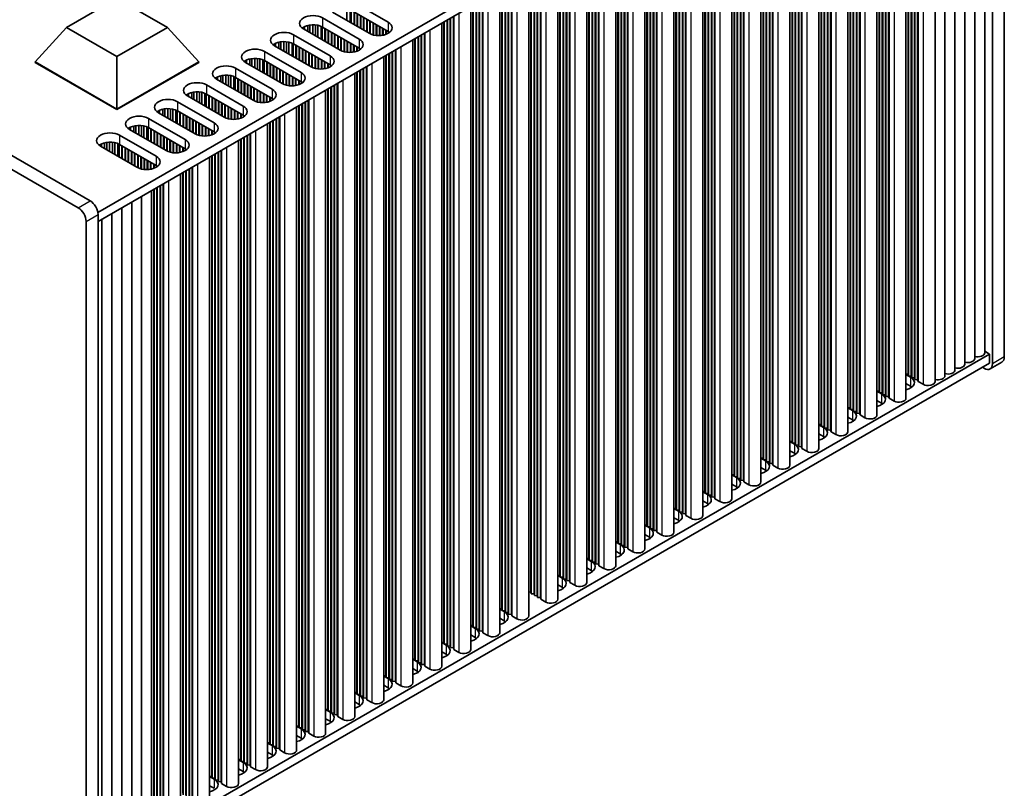
# Model space of a CAD drawing. Units: millimetres. Extents: x 0 to 8447, y 0 to 1405.
# Drawn here: x 351 to 526, y 156 to 293 of the extents above; entities that cross this region are included whole.
import ezdxf

# ---------------------------------------------------------------- set-up
doc = ezdxf.new("R2010")
doc.units = ezdxf.units.MM
doc.header["$LTSCALE"] = 3.5
doc.layers.add('Visible (ISO)', color=7, linetype='Continuous', lineweight=35)
doc.layers.add('Visible Narrow (ISO)', color=7, linetype='Continuous', lineweight=25)

msp = doc.modelspace()

# ---------------------------------------------------------------- linework, layer by layer
at = {"layer": 'Visible (ISO)'}
for p, q in [((166.4791, 371.7959), (361.6406, 259.1194)), ((363.7619, 260.3441), (168.6004, 373.0207)), ((526.3965, 232.5833), (526.3965, 350.9753)), ((365.14, 258.2821), (523.7448, 349.8526)), ((524.2751, 349.7505), (524.2751, 231.3585)), ((365.1761, 256.6699), (523.7448, 348.2196)), ((522.9088, 347.7369), (522.9088, 233.3181)), ((519.3733, 345.6957), (519.3733, 231.2769)), ((521.1411, 346.7163), (521.1411, 232.2975)), ((515.8378, 343.6545), (515.8378, 229.2356)), ((517.6055, 344.6751), (517.6055, 230.2562)), ((514.07, 342.6338), (514.07, 228.215)), ((509.2845, 339.8709), (509.2845, 229.4806)), ((509.3552, 339.9117), (509.3552, 229.1948)), ((509.8502, 340.1975), (509.8502, 229.154)), ((509.9209, 340.2383), (509.9209, 228.8682)), ((510.4158, 340.5241), (510.4158, 228.8274)), ((510.4866, 340.5649), (510.4866, 228.5416)), ((510.9815, 340.8507), (510.9815, 228.5008)), ((511.0522, 340.8915), (511.0522, 228.215)), ((508.9081, 339.6536), (508.9081, 225.2348)), ((503.7462, 336.6734), (503.7462, 222.2546)), ((504.1226, 336.8907), (504.1226, 226.5004)), ((504.1933, 336.9315), (504.1933, 226.2146)), ((504.6883, 337.2173), (504.6883, 226.1738)), ((504.759, 337.2581), (504.759, 225.888)), ((505.254, 337.5439), (505.254, 225.8472)), ((505.3247, 337.5847), (505.3247, 225.5614)), ((505.8197, 337.8705), (505.8197, 225.5206)), ((505.8904, 337.9113), (505.8904, 225.2348)), ((500.0921, 334.5637), (500.0921, 222.8669)), ((500.1628, 334.6045), (500.1628, 222.5812)), ((500.6578, 334.8903), (500.6578, 222.5403)), ((500.7285, 334.9311), (500.7285, 222.2546)), ((498.5844, 333.6932), (498.5844, 219.2744)), ((498.9607, 333.9105), (498.9607, 223.5201)), ((499.0314, 333.9513), (499.0314, 223.2344)), ((499.5264, 334.2371), (499.5264, 223.1935)), ((499.5971, 334.2779), (499.5971, 222.9078)), ((494.3645, 331.2569), (494.3645, 220.2133)), ((494.4352, 331.2977), (494.4352, 219.9276)), ((494.9302, 331.5835), (494.9302, 219.8867)), ((495.0009, 331.6243), (495.0009, 219.601)), ((495.4959, 331.9101), (495.4959, 219.5601)), ((495.5666, 331.9509), (495.5666, 219.2744)), ((493.4225, 330.713), (493.4225, 216.2941)), ((493.7988, 330.9303), (493.7988, 220.5399)), ((493.8695, 330.9711), (493.8695, 220.2542)), ((488.2606, 327.7328), (488.2606, 213.3139)), ((488.637, 327.9501), (488.637, 217.5597)), ((488.7077, 327.9909), (488.7077, 217.2739)), ((489.2026, 328.2767), (489.2026, 217.2331)), ((489.2734, 328.3175), (489.2734, 216.9473)), ((489.7683, 328.6033), (489.7683, 216.9065)), ((489.839, 328.6441), (489.839, 216.6207)), ((490.334, 328.9299), (490.334, 216.5799)), ((490.4047, 328.9707), (490.4047, 216.2941)), ((485.1721, 325.9496), (485.1721, 213.5997)), ((485.2428, 325.9905), (485.2428, 213.3139)), ((483.0987, 324.7526), (483.0987, 210.3337)), ((483.4751, 324.9698), (483.4751, 214.5795)), ((483.5458, 325.0107), (483.5458, 214.2937)), ((484.0408, 325.2964), (484.0408, 214.2529)), ((484.1115, 325.3373), (484.1115, 213.9671)), ((484.6064, 325.623), (484.6064, 213.9263)), ((484.6772, 325.6639), (484.6772, 213.6405)), ((478.8789, 322.3162), (478.8789, 211.2727)), ((478.9496, 322.3571), (478.9496, 210.9869)), ((479.4446, 322.6428), (479.4446, 210.9461)), ((479.5153, 322.6837), (479.5153, 210.6603)), ((480.0103, 322.9694), (480.0103, 210.6195)), ((480.081, 323.0103), (480.081, 210.3337)), ((477.9369, 321.7723), (477.9369, 207.3535)), ((478.3132, 321.9896), (478.3132, 211.5993)), ((478.3839, 322.0305), (478.3839, 211.3135)), ((472.775, 318.7921), (472.775, 204.3733)), ((473.1513, 319.0094), (473.1513, 208.6191)), ((473.222, 319.0502), (473.222, 208.3333)), ((473.717, 319.336), (473.717, 208.2925)), ((473.7877, 319.3768), (473.7877, 208.0067)), ((474.2827, 319.6626), (474.2827, 207.9659)), ((474.3534, 319.7034), (474.3534, 207.6801)), ((474.8484, 319.9892), (474.8484, 207.6393)), ((474.9191, 320.03), (474.9191, 207.3535)), ((469.7572, 317.0498), (469.7572, 204.3733)), ((467.6131, 315.8119), (467.6131, 201.3931)), ((467.9894, 316.0292), (467.9894, 205.6389)), ((468.0601, 316.07), (468.0601, 205.3531)), ((468.5551, 316.3558), (468.5551, 205.3123)), ((468.6258, 316.3966), (468.6258, 205.0265)), ((469.1208, 316.6824), (469.1208, 204.9857)), ((469.1915, 316.7232), (469.1915, 204.6999)), ((469.6865, 317.009), (469.6865, 204.6591)), ((463.9589, 313.7022), (463.9589, 202.0055)), ((464.0296, 313.743), (464.0296, 201.7197)), ((464.5246, 314.0288), (464.5246, 201.6789)), ((464.5953, 314.0696), (464.5953, 201.3931)), ((462.4512, 312.8317), (462.4512, 198.4129)), ((462.8276, 313.049), (462.8276, 202.6587)), ((462.8983, 313.0898), (462.8983, 202.3729)), ((463.3932, 313.3756), (463.3932, 202.3321)), ((463.464, 313.4164), (463.464, 202.0463)), ((457.6657, 310.0688), (457.6657, 199.6784)), ((457.7364, 310.1096), (457.7364, 199.3927)), ((458.2314, 310.3954), (458.2314, 199.3518)), ((458.3021, 310.4362), (458.3021, 199.0661)), ((458.797, 310.722), (458.797, 199.0252)), ((458.8678, 310.7628), (458.8678, 198.7395)), ((459.3627, 311.0486), (459.3627, 198.6986)), ((459.4334, 311.0894), (459.4334, 198.4129)), ((457.2893, 309.8515), (457.2893, 195.4327)), ((452.1275, 306.8713), (452.1275, 192.4524)), ((452.5038, 307.0886), (452.5038, 196.6982)), ((452.5745, 307.1294), (452.5745, 196.4125)), ((453.0695, 307.4152), (453.0695, 196.3716)), ((453.1402, 307.456), (453.1402, 196.0859)), ((453.6352, 307.7418), (453.6352, 196.045)), ((453.7059, 307.7826), (453.7059, 195.7593)), ((454.2009, 308.0684), (454.2009, 195.7184)), ((454.2716, 308.1092), (454.2716, 195.4327)), ((448.544, 304.8024), (448.544, 192.779)), ((449.039, 305.0882), (449.039, 192.7382)), ((449.1097, 305.129), (449.1097, 192.4524)), ((446.9656, 303.8911), (446.9656, 189.4722)), ((447.3419, 304.1084), (447.3419, 193.718)), ((447.4126, 304.1492), (447.4126, 193.4322)), ((447.9076, 304.435), (447.9076, 193.3914)), ((447.9783, 304.4758), (447.9783, 193.1056)), ((448.4733, 304.7616), (448.4733, 193.0648)), ((442.7457, 301.4547), (442.7457, 190.4112)), ((442.8164, 301.4956), (442.8164, 190.1254)), ((443.3114, 301.7813), (443.3114, 190.0846)), ((443.3821, 301.8222), (443.3821, 189.7988)), ((443.8771, 302.1079), (443.8771, 189.758)), ((443.9478, 302.1488), (443.9478, 189.4722)), ((441.8037, 300.9109), (441.8037, 186.492)), ((442.18, 301.1281), (442.18, 190.7378)), ((442.2508, 301.169), (442.2508, 190.452)), ((436.6418, 297.9306), (436.6418, 183.5118)), ((437.0182, 298.1479), (437.0182, 187.7576)), ((437.0889, 298.1888), (437.0889, 187.4718)), ((437.5838, 298.4745), (437.5838, 187.431)), ((437.6546, 298.5154), (437.6546, 187.1452)), ((438.1495, 298.8011), (438.1495, 187.1044)), ((438.2202, 298.842), (438.2202, 186.8186)), ((438.7152, 299.1277), (438.7152, 186.7778)), ((438.7859, 299.1686), (438.7859, 186.492)), ((359.5489, 291.1873), (368.5349, 296.3754)), ((368.5349, 296.3754), (377.5209, 291.1873)), ((433.5533, 296.1475), (433.5533, 183.7976)), ((433.624, 296.1883), (433.624, 183.5118)), ((409.4391, 294.5455), (409.4391, 292.4336)), ((410.0072, 294.3683), (410.0072, 292.1056)), ((410.2152, 294.2699), (410.2152, 291.9855)), ((410.2895, 295.8617), (416.7949, 292.1059)), ((431.4799, 294.9504), (431.4799, 180.5316)), ((431.8563, 295.1677), (431.8563, 184.7774)), ((431.927, 295.2085), (431.927, 184.4916)), ((432.422, 295.4943), (432.422, 184.4508)), ((432.4927, 295.5351), (432.4927, 184.165)), ((432.9877, 295.8209), (432.9877, 184.1242)), ((433.0584, 295.8617), (433.0584, 183.8384)), ((405.1276, 292.8815), (411.633, 289.1256)), ((413.4008, 290.1463), (406.8954, 293.9021)), ((416.7949, 290.4729), (410.2895, 294.2287)), ((410.7138, 293.9838), (410.7138, 291.6976)), ((410.7845, 293.943), (410.7845, 291.6568)), ((411.2795, 293.6572), (411.2795, 291.371)), ((411.3502, 293.6164), (411.3502, 291.3302)), ((411.8452, 293.3306), (411.8452, 291.0444)), ((411.9159, 293.2898), (411.9159, 291.0036)), ((412.4108, 293.004), (412.4108, 290.7178)), ((412.4816, 292.9632), (412.4816, 290.677)), ((412.9765, 292.6774), (412.9765, 290.3912)), ((413.0472, 292.6366), (413.0472, 290.3504)), ((427.2601, 292.5141), (427.2601, 181.4706)), ((427.3308, 292.5549), (427.3308, 181.1848)), ((427.8258, 292.8407), (427.8258, 181.144)), ((427.8965, 292.8815), (427.8965, 180.8582)), ((428.3915, 293.1673), (428.3915, 180.8174)), ((428.4622, 293.2081), (428.4622, 180.5316)), ((353.9685, 285.0636), (359.5489, 291.1873)), ((368.5349, 285.9992), (359.5489, 291.1873)), ((377.5209, 291.1873), (368.5349, 285.9992)), ((383.1013, 285.0636), (377.5209, 291.1873)), ((401.7335, 291.2485), (401.7335, 290.9219)), ((408.2389, 287.1661), (401.7335, 290.9219)), ((401.9185, 291.3448), (401.9185, 290.8151)), ((402.4884, 291.5431), (402.4884, 290.4861)), ((402.8613, 291.6148), (402.8613, 290.2708)), ((403.3791, 291.6541), (403.3791, 289.9719)), ((403.8861, 291.6292), (403.8861, 289.6791)), ((404.2772, 291.5653), (404.2772, 289.4533)), ((404.8453, 291.388), (404.8453, 289.1254)), ((405.0533, 291.2897), (405.0533, 289.0053)), ((411.633, 287.4926), (405.1276, 291.2485)), ((405.5519, 291.0036), (405.5519, 288.7174)), ((405.6226, 290.9628), (405.6226, 288.6766)), ((413.5422, 292.3508), (413.5422, 290.0709)), ((413.6129, 292.31), (413.6129, 290.0375)), ((414.1079, 292.0242), (414.1079, 289.8638)), ((414.1786, 291.9834), (414.1786, 289.8461)), ((414.6736, 291.6976), (414.6736, 289.7622)), ((414.7443, 291.6568), (414.7443, 289.7555)), ((415.2393, 291.371), (415.2393, 289.7428)), ((415.31, 291.3302), (415.31, 289.7458)), ((415.805, 291.0444), (415.805, 289.8019)), ((415.8757, 291.0036), (415.8757, 289.8152)), ((426.3181, 291.9702), (426.3181, 177.5514)), ((426.6944, 292.1875), (426.6944, 181.7972)), ((426.7651, 292.2283), (426.7651, 181.5114)), ((399.9658, 289.9013), (406.4711, 286.1454)), ((406.1176, 290.677), (406.1176, 288.3908)), ((406.1883, 290.6362), (406.1883, 288.35)), ((406.6833, 290.3504), (406.6833, 288.0642)), ((406.754, 290.3096), (406.754, 288.0234)), ((407.249, 290.0238), (407.249, 287.7376)), ((407.3197, 289.983), (407.3197, 287.6968)), ((407.8147, 289.6972), (407.8147, 287.411)), ((407.8854, 289.6564), (407.8854, 287.3702)), ((408.3803, 289.3706), (408.3803, 287.0907)), ((408.451, 289.3298), (408.451, 287.0573)), ((408.946, 289.044), (408.946, 286.8836)), ((416.3706, 290.7178), (416.3706, 289.9513)), ((416.4414, 290.677), (416.4414, 289.9779)), ((416.9363, 290.3838), (416.9363, 290.2354)), ((417.007, 290.3327), (417.007, 290.2864)), ((421.5325, 289.2073), (421.5325, 178.817)), ((421.6032, 289.2481), (421.6032, 178.5312)), ((422.0982, 289.5339), (422.0982, 178.4904)), ((422.1689, 289.5747), (422.1689, 178.2046)), ((422.6639, 289.8605), (422.6639, 178.1638)), ((422.7346, 289.9013), (422.7346, 177.878)), ((423.2296, 290.1871), (423.2296, 177.8372)), ((423.3003, 290.2279), (423.3003, 177.5514)), ((396.5717, 288.2683), (396.5717, 287.9417)), ((403.077, 284.1858), (396.5717, 287.9417)), ((396.7567, 288.3646), (396.7567, 287.8349)), ((397.3265, 288.5629), (397.3265, 287.5059)), ((397.6994, 288.6346), (397.6994, 287.2906)), ((398.2172, 288.6738), (398.2172, 286.9917)), ((398.7243, 288.649), (398.7243, 286.6989)), ((399.1153, 288.5851), (399.1153, 286.4731)), ((399.6834, 288.4078), (399.6834, 286.1451)), ((399.8914, 288.3094), (399.8914, 286.0251)), ((406.4711, 284.5124), (399.9658, 288.2683)), ((400.39, 288.0234), (400.39, 285.7372)), ((400.4607, 287.9825), (400.4607, 285.6964)), ((400.9557, 287.6968), (400.9557, 285.4106)), ((401.0264, 287.6559), (401.0264, 285.3698)), ((401.5214, 287.3702), (401.5214, 285.084)), ((401.5921, 287.3293), (401.5921, 285.0432)), ((409.0167, 289.0032), (409.0167, 286.8659)), ((409.5117, 288.7174), (409.5117, 286.782)), ((409.5824, 288.6766), (409.5824, 286.7753)), ((410.0774, 288.3908), (410.0774, 286.7626)), ((410.1481, 288.35), (410.1481, 286.7656)), ((410.6431, 288.0642), (410.6431, 286.8217)), ((410.7138, 288.0234), (410.7138, 286.835)), ((411.2088, 287.7376), (411.2088, 286.9711)), ((411.2795, 287.6968), (411.2795, 286.9977)), ((411.7744, 287.4035), (411.7744, 287.2552)), ((411.8452, 287.3525), (411.8452, 287.3062)), ((421.1562, 288.99), (421.1562, 174.5712)), ((368.5349, 276.6537), (368.5349, 285.9992)), ((392.1647, 285.5827), (392.1647, 284.5257)), ((392.5375, 285.6544), (392.5375, 284.3104)), ((393.0553, 285.6936), (393.0553, 284.0114)), ((393.5624, 285.6688), (393.5624, 283.7187)), ((393.9535, 285.6049), (393.9535, 283.4929)), ((394.8039, 286.9211), (401.3093, 283.1652)), ((402.0871, 287.0436), (402.0871, 284.7574)), ((402.1578, 287.0028), (402.1578, 284.7166)), ((402.6528, 286.717), (402.6528, 284.4308)), ((402.7235, 286.6762), (402.7235, 284.39)), ((403.2185, 286.3904), (403.2185, 284.1105)), ((403.2892, 286.3496), (403.2892, 284.0771)), ((403.7841, 286.0638), (403.7841, 283.9034)), ((403.8549, 286.023), (403.8549, 283.8857)), ((404.3498, 285.7372), (404.3498, 283.8018)), ((404.4205, 285.6964), (404.4205, 283.7951)), ((415.9943, 286.0098), (415.9943, 171.591)), ((416.3706, 286.2271), (416.3706, 175.8367)), ((416.4414, 286.2679), (416.4414, 175.551)), ((416.9363, 286.5537), (416.9363, 175.5101)), ((417.007, 286.5945), (417.007, 175.2244)), ((417.502, 286.8803), (417.502, 175.1835)), ((417.5727, 286.9211), (417.5727, 174.8978)), ((418.0677, 287.2069), (418.0677, 174.8569)), ((418.1384, 287.2477), (418.1384, 174.5712)), ((353.9685, 285.0636), (353.9685, 284.9819)), ((368.5349, 276.6537), (353.9685, 285.0636)), ((353.9685, 284.9819), (368.5349, 276.572)), ((383.1013, 285.0636), (368.5349, 276.6537)), ((368.5349, 276.572), (383.1013, 284.9819)), ((383.1013, 285.0636), (383.1013, 284.9819)), ((389.642, 283.9409), (396.1474, 280.185)), ((391.4098, 285.2881), (391.4098, 284.9615)), ((397.9152, 281.2056), (391.4098, 284.9615)), ((391.5948, 285.3844), (391.5948, 284.8547)), ((394.5215, 285.4276), (394.5215, 283.1649)), ((394.7295, 285.3292), (394.7295, 283.0448)), ((401.3093, 281.5322), (394.8039, 285.2881)), ((395.2282, 285.0432), (395.2282, 282.757)), ((395.2989, 285.0023), (395.2989, 282.7161)), ((395.7938, 284.7166), (395.7938, 282.4304)), ((395.8645, 284.6757), (395.8645, 282.3895)), ((396.3595, 284.39), (396.3595, 282.1038)), ((396.4302, 284.3491), (396.4302, 282.0629)), ((396.9252, 284.0634), (396.9252, 281.7772)), ((396.9959, 284.0225), (396.9959, 281.7363)), ((404.9155, 285.4106), (404.9155, 283.7824)), ((404.9862, 285.3698), (404.9862, 283.7854)), ((405.4812, 285.084), (405.4812, 283.8415)), ((405.5519, 285.0432), (405.5519, 283.8548)), ((406.0469, 284.7574), (406.0469, 283.9909)), ((406.1176, 284.7166), (406.1176, 284.0174)), ((406.6126, 284.4233), (406.6126, 284.2749)), ((406.6833, 284.3723), (406.6833, 284.326)), ((412.3401, 283.9001), (412.3401, 172.2033)), ((412.4108, 283.9409), (412.4108, 171.9176)), ((412.9058, 284.2267), (412.9058, 171.8767)), ((412.9765, 284.2675), (412.9765, 171.591)), ((386.2479, 282.3079), (386.2479, 281.9813)), ((386.4329, 282.4042), (386.4329, 281.8745)), ((387.0028, 282.6025), (387.0028, 281.5455)), ((387.3757, 282.6742), (387.3757, 281.3302)), ((387.8935, 282.7134), (387.8935, 281.0312)), ((388.4005, 282.6886), (388.4005, 280.7385)), ((388.7916, 282.6247), (388.7916, 280.5127)), ((389.3597, 282.4474), (389.3597, 280.1847)), ((389.5677, 282.349), (389.5677, 280.0646)), ((396.1474, 278.552), (389.642, 282.3079)), ((390.0663, 282.0629), (390.0663, 279.7768)), ((390.137, 282.0221), (390.137, 279.7359)), ((397.4909, 283.7368), (397.4909, 281.4506)), ((397.5616, 283.6959), (397.5616, 281.4097)), ((398.0566, 283.4102), (398.0566, 281.1303)), ((398.1273, 283.3693), (398.1273, 281.0968)), ((398.6223, 283.0836), (398.6223, 280.9231)), ((398.693, 283.0427), (398.693, 280.9054)), ((399.1879, 282.757), (399.1879, 280.8216)), ((399.2587, 282.7161), (399.2587, 280.8149)), ((399.7536, 282.4304), (399.7536, 280.8022)), ((399.8243, 282.3895), (399.8243, 280.8052)), ((400.3193, 282.1038), (400.3193, 280.8613)), ((400.39, 282.0629), (400.39, 280.8746)), ((410.8324, 283.0296), (410.8324, 168.6107)), ((411.2088, 283.2469), (411.2088, 172.8565)), ((411.2795, 283.2877), (411.2795, 172.5708)), ((411.7744, 283.5735), (411.7744, 172.5299)), ((411.8452, 283.6143), (411.8452, 172.2442)), ((384.4801, 280.9607), (390.9855, 277.2048)), ((392.7533, 278.2254), (386.2479, 281.9813)), ((390.632, 281.7363), (390.632, 279.4502)), ((390.7027, 281.6955), (390.7027, 279.4093)), ((391.1976, 281.4097), (391.1976, 279.1236)), ((391.2684, 281.3689), (391.2684, 279.0827)), ((391.7633, 281.0832), (391.7633, 278.797)), ((391.834, 281.0423), (391.834, 278.7561)), ((392.329, 280.7566), (392.329, 278.4704)), ((392.3997, 280.7157), (392.3997, 278.4295)), ((392.8947, 280.43), (392.8947, 278.1501)), ((392.9654, 280.3891), (392.9654, 278.1166)), ((400.885, 281.7772), (400.885, 281.0107)), ((400.9557, 281.7363), (400.9557, 281.0372)), ((401.4507, 281.4431), (401.4507, 281.2947)), ((401.5214, 281.3921), (401.5214, 281.3458)), ((406.0469, 280.2667), (406.0469, 169.8763)), ((406.1176, 280.3075), (406.1176, 169.5905)), ((406.6126, 280.5933), (406.6126, 169.5497)), ((406.6833, 280.6341), (406.6833, 169.2639)), ((407.1783, 280.9199), (407.1783, 169.2231)), ((407.249, 280.9607), (407.249, 168.9373)), ((407.7439, 281.2465), (407.7439, 168.8965)), ((407.8147, 281.2873), (407.8147, 168.6107)), ((381.086, 279.3277), (381.086, 279.0011)), ((387.5914, 275.2452), (381.086, 279.0011)), ((381.271, 279.4239), (381.271, 278.8943)), ((381.8409, 279.6223), (381.8409, 278.5653)), ((382.2138, 279.694), (382.2138, 278.35)), ((382.7316, 279.7332), (382.7316, 278.051)), ((383.2386, 279.7083), (383.2386, 277.7583)), ((383.6297, 279.6445), (383.6297, 277.5325)), ((384.1978, 279.4672), (384.1978, 277.2045)), ((384.4058, 279.3688), (384.4058, 277.0844)), ((390.9855, 275.5718), (384.4801, 279.3277)), ((384.9044, 279.0827), (384.9044, 276.7965)), ((384.9751, 279.0419), (384.9751, 276.7557)), ((385.4701, 278.7561), (385.4701, 276.4699)), ((385.5408, 278.7153), (385.5408, 276.4291)), ((393.4604, 280.1034), (393.4604, 277.9429)), ((393.5311, 280.0625), (393.5311, 277.9252)), ((394.0261, 279.7768), (394.0261, 277.8414)), ((394.0968, 279.7359), (394.0968, 277.8347)), ((394.5918, 279.4502), (394.5918, 277.822)), ((394.6625, 279.4093), (394.6625, 277.825)), ((395.1574, 279.1236), (395.1574, 277.8811)), ((395.2282, 279.0827), (395.2282, 277.8944)), ((395.7231, 278.797), (395.7231, 278.0305)), ((395.7938, 278.7561), (395.7938, 278.057)), ((405.6705, 280.0494), (405.6705, 165.6305)), ((377.5697, 276.753), (377.5697, 275.0708)), ((379.3182, 277.9805), (385.8236, 274.2246)), ((386.0358, 278.4295), (386.0358, 276.1433)), ((386.1065, 278.3887), (386.1065, 276.1025)), ((386.6014, 278.1029), (386.6014, 275.8167)), ((386.6722, 278.0621), (386.6722, 275.7759)), ((387.1671, 277.7763), (387.1671, 275.4901)), ((387.2378, 277.7355), (387.2378, 275.4493)), ((387.7328, 277.4497), (387.7328, 275.1698)), ((387.8035, 277.4089), (387.8035, 275.1364)), ((388.2985, 277.1231), (388.2985, 274.9627)), ((388.3692, 277.0823), (388.3692, 274.945)), ((388.8642, 276.7965), (388.8642, 274.8612)), ((388.9349, 276.7557), (388.9349, 274.8545)), ((396.2888, 278.4629), (396.2888, 278.3145)), ((396.3595, 278.4119), (396.3595, 278.3656)), ((400.5087, 277.0692), (400.5087, 162.6503)), ((400.885, 277.2864), (400.885, 166.8961)), ((400.9557, 277.3273), (400.9557, 166.6103)), ((401.4507, 277.613), (401.4507, 166.5695)), ((401.5214, 277.6539), (401.5214, 166.2837)), ((402.0164, 277.9396), (402.0164, 166.2429)), ((402.0871, 277.9805), (402.0871, 165.9571)), ((402.5821, 278.2662), (402.5821, 165.9163)), ((402.6528, 278.3071), (402.6528, 165.6305)), ((368.5349, 276.6537), (368.5349, 276.572)), ((374.1564, 275.0003), (380.6618, 271.2444)), ((375.9241, 276.3475), (375.9241, 276.0209)), ((382.4295, 272.265), (375.9241, 276.0209)), ((376.1091, 276.4437), (376.1091, 275.9141)), ((376.679, 276.6421), (376.679, 275.585)), ((377.0519, 276.7138), (377.0519, 275.3698)), ((378.0767, 276.7281), (378.0767, 274.7781)), ((378.4678, 276.6642), (378.4678, 274.5523)), ((379.0359, 276.487), (379.0359, 274.2243)), ((379.2439, 276.3886), (379.2439, 274.1042)), ((385.8236, 272.5916), (379.3182, 276.3475)), ((379.7425, 276.1025), (379.7425, 273.8163)), ((379.8132, 276.0617), (379.8132, 273.7755)), ((380.3082, 275.7759), (380.3082, 273.4897)), ((380.3789, 275.7351), (380.3789, 273.4489)), ((380.8739, 275.4493), (380.8739, 273.1631)), ((380.9446, 275.4085), (380.9446, 273.1223)), ((381.4396, 275.1227), (381.4396, 272.8365)), ((381.5103, 275.0819), (381.5103, 272.7957)), ((389.4299, 276.4699), (389.4299, 274.8418)), ((389.5006, 276.4291), (389.5006, 274.8448)), ((389.9956, 276.1433), (389.9956, 274.9009)), ((390.0663, 276.1025), (390.0663, 274.9141)), ((390.5612, 275.8167), (390.5612, 275.0503)), ((390.632, 275.7759), (390.632, 275.0768)), ((391.1269, 275.4827), (391.1269, 275.3343)), ((391.1976, 275.4316), (391.1976, 275.3854)), ((396.9252, 275.0003), (396.9252, 162.9769)), ((397.4202, 275.286), (397.4202, 162.9361)), ((397.4909, 275.3268), (397.4909, 162.6503)), ((370.7623, 273.3673), (370.7623, 273.0407)), ((370.9473, 273.4635), (370.9473, 272.9339)), ((371.5171, 273.6619), (371.5171, 272.6048)), ((371.89, 273.7336), (371.89, 272.3895)), ((372.4078, 273.7728), (372.4078, 272.0906)), ((372.9149, 273.7479), (372.9149, 271.7979)), ((373.3059, 273.684), (373.3059, 271.5721)), ((373.874, 273.5068), (373.874, 271.2441)), ((374.082, 273.4084), (374.082, 271.124)), ((380.6618, 269.6114), (374.1564, 273.3673)), ((382.0053, 274.7961), (382.0053, 272.5099)), ((382.076, 274.7553), (382.076, 272.4691)), ((382.5709, 274.4695), (382.5709, 272.1896)), ((382.6416, 274.4287), (382.6416, 272.1562)), ((383.1366, 274.1429), (383.1366, 271.9825)), ((383.2073, 274.1021), (383.2073, 271.9648)), ((383.7023, 273.8163), (383.7023, 271.881)), ((383.773, 273.7755), (383.773, 271.8743)), ((384.268, 273.4897), (384.268, 271.8616)), ((384.3387, 273.4489), (384.3387, 271.8646)), ((395.3468, 274.0889), (395.3468, 159.6701)), ((395.7231, 274.3062), (395.7231, 163.9159)), ((395.7938, 274.3471), (395.7938, 163.6301)), ((396.2888, 274.6328), (396.2888, 163.5893)), ((396.3595, 274.6737), (396.3595, 163.3035)), ((396.8545, 274.9594), (396.8545, 163.2627)), ((368.9945, 272.02), (375.4999, 268.2642)), ((377.2676, 269.2848), (370.7623, 273.0407)), ((374.5806, 273.1223), (374.5806, 270.8361)), ((374.6513, 273.0815), (374.6513, 270.7953)), ((375.1463, 272.7957), (375.1463, 270.5095)), ((375.217, 272.7549), (375.217, 270.4687)), ((375.712, 272.4691), (375.712, 270.1829)), ((375.7827, 272.4283), (375.7827, 270.1421)), ((376.2777, 272.1425), (376.2777, 269.8563)), ((376.3484, 272.1017), (376.3484, 269.8155)), ((376.8434, 271.8159), (376.8434, 269.5297)), ((376.9141, 271.7751), (376.9141, 269.4889)), ((384.8337, 273.1631), (384.8337, 271.9206)), ((384.9044, 273.1223), (384.9044, 271.9339)), ((385.3994, 272.8365), (385.3994, 272.07)), ((385.4701, 272.7957), (385.4701, 272.0966)), ((385.9651, 272.5025), (385.9651, 272.3541)), ((386.0358, 272.4514), (386.0358, 272.4051)), ((391.1269, 271.6526), (391.1269, 160.6091)), ((391.1976, 271.6934), (391.1976, 160.3233)), ((391.6926, 271.9792), (391.6926, 160.2825)), ((391.7633, 272.02), (391.7633, 159.9967)), ((392.2583, 272.3058), (392.2583, 159.9559)), ((392.329, 272.3466), (392.329, 159.6701)), ((365.6004, 270.387), (365.6004, 270.0604)), ((372.1058, 266.3046), (365.6004, 270.0604)), ((365.7854, 270.4833), (365.7854, 269.9536)), ((366.3553, 270.6817), (366.3553, 269.6246)), ((366.7281, 270.7533), (366.7281, 269.4093)), ((367.2459, 270.7926), (367.2459, 269.1104)), ((367.753, 270.7677), (367.753, 268.8176)), ((368.1441, 270.7038), (368.1441, 268.5919)), ((368.7122, 270.5266), (368.7122, 268.2639)), ((368.9201, 270.4282), (368.9201, 268.1438)), ((375.4999, 266.6312), (368.9945, 270.387)), ((369.4188, 270.1421), (369.4188, 267.8559)), ((369.4895, 270.1013), (369.4895, 267.8151)), ((369.9844, 269.8155), (369.9844, 267.5293)), ((370.0551, 269.7747), (370.0551, 267.4885)), ((377.4091, 271.4893), (377.4091, 269.2094)), ((377.4798, 271.4485), (377.4798, 269.176)), ((377.9747, 271.1627), (377.9747, 269.0023)), ((378.0455, 271.1219), (378.0455, 268.9846)), ((378.5404, 270.8361), (378.5404, 268.9008)), ((378.6111, 270.7953), (378.6111, 268.894)), ((379.1061, 270.5095), (379.1061, 268.8813)), ((379.1768, 270.4687), (379.1768, 268.8844)), ((379.6718, 270.1829), (379.6718, 268.9404)), ((379.7425, 270.1421), (379.7425, 268.9537)), ((380.2375, 269.8563), (380.2375, 269.0898)), ((380.3082, 269.8155), (380.3082, 269.1164)), ((390.1849, 271.1087), (390.1849, 156.6899)), ((390.5612, 271.326), (390.5612, 160.9357)), ((390.632, 271.3668), (390.632, 160.6499)), ((370.5501, 269.4889), (370.5501, 267.2027)), ((370.6208, 269.4481), (370.6208, 267.1619)), ((371.1158, 269.1623), (371.1158, 266.8761)), ((371.1865, 269.1215), (371.1865, 266.8353)), ((371.6815, 268.8357), (371.6815, 266.5495)), ((371.7522, 268.7949), (371.7522, 266.5087)), ((372.2472, 268.5091), (372.2472, 266.2292)), ((372.3179, 268.4683), (372.3179, 266.1958)), ((372.8129, 268.1825), (372.8129, 266.0221)), ((372.8836, 268.1417), (372.8836, 266.0044)), ((380.8032, 269.5223), (380.8032, 269.3739)), ((380.8739, 269.4712), (380.8739, 269.4249)), ((385.023, 268.1285), (385.023, 153.7097)), ((385.3994, 268.3458), (385.3994, 157.9555)), ((385.4701, 268.3866), (385.4701, 157.6697)), ((385.9651, 268.6724), (385.9651, 157.6289)), ((386.0358, 268.7132), (386.0358, 157.3431)), ((386.5307, 268.999), (386.5307, 157.3023)), ((386.6014, 269.0398), (386.6014, 157.0165)), ((387.0964, 269.3256), (387.0964, 156.9757)), ((387.1671, 269.3664), (387.1671, 156.6899)), ((373.3786, 267.8559), (373.3786, 265.9205)), ((373.4493, 267.8151), (373.4493, 265.9138)), ((373.9442, 267.5293), (373.9442, 265.9011)), ((374.0149, 267.4885), (374.0149, 265.9041)), ((374.5099, 267.2027), (374.5099, 265.9602)), ((374.5806, 267.1619), (374.5806, 265.9735)), ((375.0756, 266.8761), (375.0756, 266.1096)), ((375.1463, 266.8353), (375.1463, 266.1362)), ((375.6413, 266.5421), (375.6413, 266.3937)), ((375.712, 266.491), (375.712, 266.4447)), ((381.9345, 266.3454), (381.9345, 153.9955)), ((382.0053, 266.3862), (382.0053, 153.7097)), ((379.8611, 265.1483), (379.8611, 150.7295)), ((380.2375, 265.3656), (380.2375, 154.9753)), ((380.3082, 265.4064), (380.3082, 154.6895)), ((380.8032, 265.6922), (380.8032, 154.6487)), ((380.8739, 265.733), (380.8739, 154.3629)), ((381.3689, 266.0188), (381.3689, 154.3221)), ((381.4396, 266.0596), (381.4396, 154.0363)), ((375.712, 262.7528), (375.712, 151.3827)), ((376.207, 263.0386), (376.207, 151.3418)), ((376.2777, 263.0794), (376.2777, 151.0561)), ((376.7727, 263.3652), (376.7727, 151.0152)), ((376.8434, 263.406), (376.8434, 150.7295)), ((372.9315, 261.1475), (372.9315, 146.7286)), ((374.6993, 262.1681), (374.6993, 147.7493)), ((375.0756, 262.3854), (375.0756, 151.995)), ((375.1463, 262.4262), (375.1463, 151.7093)), ((375.6413, 262.712), (375.6413, 151.6684)), ((371.1637, 260.1269), (371.1637, 145.708)), ((365.1761, 139.5026), (365.1761, 257.8946)), ((367.6282, 258.0856), (367.6282, 143.6668)), ((369.396, 259.1062), (369.396, 144.6874)), ((363.0548, 256.6699), (363.0548, 138.2779)), ((365.8604, 257.065), (365.8604, 142.6462)), ((365.1761, 141.5439), (523.7448, 233.0936)), ((523.7448, 233.0936), (522.9088, 233.5762)), ((523.7448, 233.0936), (523.7448, 231.4606)), ((365.1761, 139.9109), (523.7448, 231.4606)), ((525.9822, 231.6677), (523.8609, 230.443)), ((508.9081, 229.5116), (509.2845, 229.4806)), ((509.2845, 229.4806), (509.3552, 229.1948)), ((522.8609, 230.542), (522.5074, 230.7461)), ((508.9081, 229.4529), (509.7087, 228.9907)), ((509.7087, 227.3577), (508.9081, 227.8199)), ((509.3552, 229.1948), (509.8502, 229.154)), ((509.8502, 229.154), (509.9209, 228.8682)), ((509.9209, 228.8682), (510.4158, 228.8274)), ((510.4158, 228.8274), (510.4866, 228.5416)), ((510.4866, 228.5416), (510.9815, 228.5008)), ((510.9815, 228.5008), (511.0522, 228.215)), ((511.0522, 228.215), (511.9361, 227.7047)), ((503.7462, 226.5314), (504.1226, 226.5004)), ((503.7462, 226.4727), (504.5469, 226.0105)), ((504.1226, 226.5004), (504.1933, 226.2146)), ((504.1933, 226.2146), (504.6883, 226.1738)), ((504.6883, 226.1738), (504.759, 225.888)), ((504.5469, 224.3775), (503.7462, 224.8397)), ((504.759, 225.888), (505.254, 225.8472)), ((505.254, 225.8472), (505.3247, 225.5614)), ((505.3247, 225.5614), (505.8197, 225.5206)), ((505.8197, 225.5206), (505.8904, 225.2348)), ((505.8904, 225.2348), (506.7742, 224.7245)), ((498.5844, 223.5512), (498.9607, 223.5201)), ((498.5844, 223.4925), (499.385, 223.0302)), ((498.9607, 223.5201), (499.0314, 223.2344)), ((499.0314, 223.2344), (499.5264, 223.1935)), ((499.5264, 223.1935), (499.5971, 222.9078)), ((499.5971, 222.9078), (500.0921, 222.8669)), ((500.0921, 222.8669), (500.1628, 222.5812)), ((500.1628, 222.5812), (500.6578, 222.5403)), ((500.6578, 222.5403), (500.7285, 222.2546)), ((499.385, 221.3973), (498.5844, 221.8595)), ((500.7285, 222.2546), (501.6124, 221.7443)), ((493.4225, 220.571), (493.7988, 220.5399)), ((493.4225, 220.5123), (494.2231, 220.05)), ((493.7988, 220.5399), (493.8695, 220.2542)), ((493.8695, 220.2542), (494.3645, 220.2133)), ((494.3645, 220.2133), (494.4352, 219.9276)), ((494.4352, 219.9276), (494.9302, 219.8867)), ((494.9302, 219.8867), (495.0009, 219.601)), ((495.0009, 219.601), (495.4959, 219.5601)), ((495.4959, 219.5601), (495.5666, 219.2744)), ((495.5666, 219.2744), (496.4505, 218.764)), ((488.2606, 217.5908), (488.637, 217.5597)), ((488.2606, 217.5321), (489.0612, 217.0698)), ((488.637, 217.5597), (488.7077, 217.2739)), ((488.7077, 217.2739), (489.2026, 217.2331)), ((489.2026, 217.2331), (489.2734, 216.9473)), ((494.2231, 218.417), (493.4225, 218.8793)), ((489.0612, 215.4368), (488.2606, 215.8991)), ((489.2734, 216.9473), (489.7683, 216.9065)), ((489.7683, 216.9065), (489.839, 216.6207)), ((489.839, 216.6207), (490.334, 216.5799)), ((490.334, 216.5799), (490.4047, 216.2941)), ((490.4047, 216.2941), (491.2886, 215.7838)), ((483.0987, 214.6105), (483.4751, 214.5795)), ((483.0987, 214.5518), (483.8993, 214.0896)), ((483.4751, 214.5795), (483.5458, 214.2937)), ((483.5458, 214.2937), (484.0408, 214.2529)), ((484.0408, 214.2529), (484.1115, 213.9671)), ((484.1115, 213.9671), (484.6064, 213.9263)), ((484.6064, 213.9263), (484.6772, 213.6405)), ((483.8993, 212.4566), (483.0987, 212.9188)), ((484.6772, 213.6405), (485.1721, 213.5997)), ((485.1721, 213.5997), (485.2428, 213.3139)), ((485.2428, 213.3139), (486.1267, 212.8036)), ((477.9369, 211.6303), (478.3132, 211.5993)), ((477.9369, 211.5716), (478.7375, 211.1094)), ((478.3132, 211.5993), (478.3839, 211.3135)), ((478.3839, 211.3135), (478.8789, 211.2727)), ((478.8789, 211.2727), (478.9496, 210.9869)), ((478.9496, 210.9869), (479.4446, 210.9461)), ((479.4446, 210.9461), (479.5153, 210.6603)), ((479.5153, 210.6603), (480.0103, 210.6195)), ((480.0103, 210.6195), (480.081, 210.3337)), ((480.081, 210.3337), (480.9648, 209.8234)), ((472.775, 208.6501), (473.1513, 208.6191)), ((472.775, 208.5914), (473.5756, 208.1292)), ((473.1513, 208.6191), (473.222, 208.3333)), ((478.7375, 209.4764), (477.9369, 209.9386)), ((473.5756, 206.4962), (472.775, 206.9584)), ((473.222, 208.3333), (473.717, 208.2925)), ((473.717, 208.2925), (473.7877, 208.0067)), ((473.7877, 208.0067), (474.2827, 207.9659)), ((474.2827, 207.9659), (474.3534, 207.6801)), ((474.3534, 207.6801), (474.8484, 207.6393)), ((474.8484, 207.6393), (474.9191, 207.3535)), ((474.9191, 207.3535), (475.803, 206.8432)), ((467.6131, 205.6699), (467.9894, 205.6389)), ((467.6131, 205.6112), (468.4137, 205.149)), ((467.9894, 205.6389), (468.0601, 205.3531)), ((468.0601, 205.3531), (468.5551, 205.3123)), ((468.5551, 205.3123), (468.6258, 205.0265)), ((468.6258, 205.0265), (469.1208, 204.9857)), ((469.1208, 204.9857), (469.1915, 204.6999)), ((468.4137, 203.516), (467.6131, 203.9782)), ((469.1915, 204.6999), (469.6865, 204.6591)), ((469.6865, 204.6591), (469.7572, 204.3733)), ((469.7572, 204.3733), (470.6411, 203.863)), ((462.4512, 202.6897), (462.8276, 202.6587)), ((462.4512, 202.631), (463.2518, 202.1688)), ((462.8276, 202.6587), (462.8983, 202.3729)), ((462.8983, 202.3729), (463.3932, 202.3321)), ((463.3932, 202.3321), (463.464, 202.0463)), ((463.464, 202.0463), (463.9589, 202.0055)), ((463.9589, 202.0055), (464.0296, 201.7197)), ((464.0296, 201.7197), (464.5246, 201.6789)), ((464.5246, 201.6789), (464.5953, 201.3931)), ((457.2893, 199.7095), (457.6657, 199.6784)), ((457.6657, 199.6784), (457.7364, 199.3927)), ((463.2518, 200.5358), (462.4512, 200.998)), ((464.5953, 201.3931), (465.4792, 200.8828)), ((457.2893, 199.6508), (458.0899, 199.1885)), ((458.0899, 197.5556), (457.2893, 198.0178)), ((457.7364, 199.3927), (458.2314, 199.3518)), ((458.2314, 199.3518), (458.3021, 199.0661)), ((458.3021, 199.0661), (458.797, 199.0252)), ((458.797, 199.0252), (458.8678, 198.7395)), ((458.8678, 198.7395), (459.3627, 198.6986)), ((459.3627, 198.6986), (459.4334, 198.4129)), ((459.4334, 198.4129), (460.3173, 197.9026)), ((452.1275, 196.7293), (452.5038, 196.6982)), ((452.1275, 196.6706), (452.9281, 196.2083)), ((452.5038, 196.6982), (452.5745, 196.4125)), ((452.5745, 196.4125), (453.0695, 196.3716)), ((453.0695, 196.3716), (453.1402, 196.0859)), ((452.9281, 194.5753), (452.1275, 195.0376)), ((453.1402, 196.0859), (453.6352, 196.045)), ((453.6352, 196.045), (453.7059, 195.7593)), ((453.7059, 195.7593), (454.2009, 195.7184)), ((454.2009, 195.7184), (454.2716, 195.4327)), ((454.2716, 195.4327), (455.1554, 194.9223)), ((446.9656, 193.7491), (447.3419, 193.718)), ((446.9656, 193.6904), (447.7662, 193.2281)), ((447.3419, 193.718), (447.4126, 193.4322)), ((447.4126, 193.4322), (447.9076, 193.3914)), ((447.9076, 193.3914), (447.9783, 193.1056)), ((447.9783, 193.1056), (448.4733, 193.0648)), ((448.4733, 193.0648), (448.544, 192.779)), ((448.544, 192.779), (449.039, 192.7382)), ((449.039, 192.7382), (449.1097, 192.4524)), ((447.7662, 191.5951), (446.9656, 192.0574)), ((449.1097, 192.4524), (449.9936, 191.9421)), ((441.8037, 190.7688), (442.18, 190.7378)), ((442.18, 190.7378), (442.2508, 190.452)), ((442.2508, 190.452), (442.7457, 190.4112)), ((442.7457, 190.4112), (442.8164, 190.1254)), ((442.8164, 190.1254), (443.3114, 190.0846)), ((443.3114, 190.0846), (443.3821, 189.7988)), ((443.3821, 189.7988), (443.8771, 189.758)), ((443.8771, 189.758), (443.9478, 189.4722)), ((443.9478, 189.4722), (444.8317, 188.9619)), ((436.6418, 187.7886), (437.0182, 187.7576)), ((436.6418, 187.7299), (437.4424, 187.2677)), ((437.0182, 187.7576), (437.0889, 187.4718)), ((437.0889, 187.4718), (437.5838, 187.431)), ((437.5838, 187.431), (437.6546, 187.1452)), ((437.4424, 185.6347), (436.6418, 186.0969)), ((437.6546, 187.1452), (438.1495, 187.1044)), ((438.1495, 187.1044), (438.2202, 186.8186)), ((438.2202, 186.8186), (438.7152, 186.7778)), ((438.7152, 186.7778), (438.7859, 186.492)), ((438.7859, 186.492), (439.6698, 185.9817)), ((431.4799, 184.8084), (431.8563, 184.7774)), ((431.4799, 184.7497), (432.2805, 184.2875)), ((431.8563, 184.7774), (431.927, 184.4916)), ((431.927, 184.4916), (432.422, 184.4508)), ((432.422, 184.4508), (432.4927, 184.165)), ((432.4927, 184.165), (432.9877, 184.1242)), ((432.9877, 184.1242), (433.0584, 183.8384)), ((432.2805, 182.6545), (431.4799, 183.1167)), ((433.0584, 183.8384), (433.5533, 183.7976)), ((433.5533, 183.7976), (433.624, 183.5118)), ((433.624, 183.5118), (434.5079, 183.0015)), ((426.3181, 181.8282), (426.6944, 181.7972)), ((426.3181, 181.7695), (427.1187, 181.3073)), ((426.6944, 181.7972), (426.7651, 181.5114)), ((426.7651, 181.5114), (427.2601, 181.4706)), ((427.2601, 181.4706), (427.3308, 181.1848)), ((427.3308, 181.1848), (427.8258, 181.144)), ((427.8258, 181.144), (427.8965, 180.8582)), ((427.8965, 180.8582), (428.3915, 180.8174)), ((428.3915, 180.8174), (428.4622, 180.5316)), ((428.4622, 180.5316), (429.3461, 180.0213)), ((421.1562, 178.848), (421.5325, 178.817)), ((421.1562, 178.7893), (421.9568, 178.3271)), ((421.5325, 178.817), (421.6032, 178.5312)), ((427.1187, 179.6743), (426.3181, 180.1365)), ((421.9568, 176.6941), (421.1562, 177.1563)), ((421.6032, 178.5312), (422.0982, 178.4904)), ((422.0982, 178.4904), (422.1689, 178.2046)), ((422.1689, 178.2046), (422.6639, 178.1638)), ((422.6639, 178.1638), (422.7346, 177.878)), ((422.7346, 177.878), (423.2296, 177.8372)), ((423.2296, 177.8372), (423.3003, 177.5514)), ((423.3003, 177.5514), (424.1842, 177.0411)), ((415.9943, 175.8678), (416.3706, 175.8367)), ((415.9943, 175.8091), (416.7949, 175.3468)), ((416.3706, 175.8367), (416.4414, 175.551)), ((416.4414, 175.551), (416.9363, 175.5101)), ((416.9363, 175.5101), (417.007, 175.2244)), ((417.007, 175.2244), (417.502, 175.1835)), ((417.502, 175.1835), (417.5727, 174.8978)), ((416.7949, 173.7139), (415.9943, 174.1761)), ((417.5727, 174.8978), (418.0677, 174.8569)), ((418.0677, 174.8569), (418.1384, 174.5712)), ((418.1384, 174.5712), (419.0223, 174.0609)), ((410.8324, 172.8876), (411.2088, 172.8565)), ((410.8324, 172.8289), (411.633, 172.3666)), ((411.2088, 172.8565), (411.2795, 172.5708)), ((411.2795, 172.5708), (411.7744, 172.5299)), ((411.7744, 172.5299), (411.8452, 172.2442)), ((411.8452, 172.2442), (412.3401, 172.2033)), ((412.3401, 172.2033), (412.4108, 171.9176)), ((412.4108, 171.9176), (412.9058, 171.8767)), ((412.9058, 171.8767), (412.9765, 171.591)), ((405.6705, 169.9074), (406.0469, 169.8763)), ((411.633, 170.7336), (410.8324, 171.1959)), ((412.9765, 171.591), (413.8604, 171.0806)), ((405.6705, 169.8487), (406.4711, 169.3864)), ((406.4711, 167.7534), (405.6705, 168.2157)), ((406.0469, 169.8763), (406.1176, 169.5905)), ((406.1176, 169.5905), (406.6126, 169.5497)), ((406.6126, 169.5497), (406.6833, 169.2639)), ((406.6833, 169.2639), (407.1783, 169.2231)), ((407.1783, 169.2231), (407.249, 168.9373)), ((407.249, 168.9373), (407.7439, 168.8965)), ((407.7439, 168.8965), (407.8147, 168.6107)), ((407.8147, 168.6107), (408.6985, 168.1004)), ((400.5087, 166.9271), (400.885, 166.8961)), ((400.5087, 166.8684), (401.3093, 166.4062)), ((400.885, 166.8961), (400.9557, 166.6103)), ((400.9557, 166.6103), (401.4507, 166.5695)), ((401.4507, 166.5695), (401.5214, 166.2837)), ((401.3093, 164.7732), (400.5087, 165.2354)), ((401.5214, 166.2837), (402.0164, 166.2429)), ((402.0164, 166.2429), (402.0871, 165.9571)), ((402.0871, 165.9571), (402.5821, 165.9163)), ((402.5821, 165.9163), (402.6528, 165.6305)), ((402.6528, 165.6305), (403.5367, 165.1202)), ((395.3468, 163.9469), (395.7231, 163.9159)), ((395.3468, 163.8882), (396.1474, 163.426)), ((395.7231, 163.9159), (395.7938, 163.6301)), ((395.7938, 163.6301), (396.2888, 163.5893)), ((396.2888, 163.5893), (396.3595, 163.3035)), ((396.3595, 163.3035), (396.8545, 163.2627)), ((396.8545, 163.2627), (396.9252, 162.9769)), ((396.9252, 162.9769), (397.4202, 162.9361)), ((397.4202, 162.9361), (397.4909, 162.6503)), ((396.1474, 161.793), (395.3468, 162.2552)), ((397.4909, 162.6503), (398.3748, 162.14)), ((390.1849, 160.9667), (390.5612, 160.9357)), ((390.1849, 160.908), (390.9855, 160.4458)), ((390.5612, 160.9357), (390.632, 160.6499)), ((390.632, 160.6499), (391.1269, 160.6091)), ((391.1269, 160.6091), (391.1976, 160.3233)), ((391.1976, 160.3233), (391.6926, 160.2825)), ((391.6926, 160.2825), (391.7633, 159.9967)), ((391.7633, 159.9967), (392.2583, 159.9559)), ((392.2583, 159.9559), (392.329, 159.6701)), ((392.329, 159.6701), (393.2129, 159.1598)), ((385.023, 157.9865), (385.3994, 157.9555)), ((385.023, 157.9278), (385.8236, 157.4656)), ((385.3994, 157.9555), (385.4701, 157.6697)), ((385.4701, 157.6697), (385.9651, 157.6289)), ((390.9855, 158.8128), (390.1849, 159.275)), ((385.8236, 155.8326), (385.023, 156.2948)), ((385.9651, 157.6289), (386.0358, 157.3431)), ((386.0358, 157.3431), (386.5307, 157.3023)), ((386.5307, 157.3023), (386.6014, 157.0165)), ((386.6014, 157.0165), (387.0964, 156.9757)), ((387.0964, 156.9757), (387.1671, 156.6899)), ((387.1671, 156.6899), (388.051, 156.1796))]:
    msp.add_line(p, q, dxfattribs=at)
for centre, major_axis, start_param, end_param in [((403.4306, 291.9017), (-2.4, 0), 3.92699082, 7.06858347), ((403.4306, 290.2687), (-2.4, 0), 3.92699082, 5.65304806), ((415.0979, 291.1261), (2.4, 0), 3.92699082, 7.06858347), ((398.2687, 288.9215), (-2.4, 0), 3.92699082, 7.06858347), ((409.936, 288.1458), (2.4, 0), 3.92699082, 7.06858347), ((415.0979, 289.4931), (-2.4, 0), 3.7717299, 3.92699082), ((393.1068, 285.9413), (-2.4, 0), 3.92699082, 7.06858347), ((398.2687, 287.2885), (-2.4, 0), 3.92699082, 5.65304806), ((409.936, 286.5129), (-2.4, 0), 3.7717299, 3.92699082), ((393.1068, 284.3083), (-2.4, 0), 3.92699082, 5.65304806), ((404.7741, 285.1656), (2.4, 0), 3.92699082, 7.06858347), ((387.945, 282.9611), (-2.4, 0), 3.92699082, 7.06858347), ((404.7741, 283.5326), (-2.4, 0), 3.7717299, 3.92699082), ((387.945, 281.3281), (-2.4, 0), 3.92699082, 5.65304806), ((399.6122, 282.1854), (2.4, 0), 3.92699082, 7.06858347), ((382.7831, 279.9809), (-2.4, 0), 3.92699082, 7.06858347), ((399.6122, 280.5524), (-2.4, 0), 3.7717299, 3.92699082), ((377.6212, 277.0007), (-2.4, 0), 3.92699082, 7.06858347), ((382.7831, 278.3479), (-2.4, 0), 3.92699082, 5.65304806), ((394.4503, 279.2052), (2.4, 0), 3.92699082, 7.06858347), ((394.4503, 277.5722), (-2.4, 0), 3.7717299, 3.92699082), ((377.6212, 275.3677), (-2.4, 0), 3.92699082, 5.65304806), ((389.2885, 276.225), (2.4, 0), 3.92699082, 7.06858347), ((372.4593, 274.0205), (-2.4, 0), 3.92699082, 7.06858347), ((389.2885, 274.592), (-2.4, 0), 3.7717299, 3.92699082), ((372.4593, 272.3875), (-2.4, 0), 3.92699082, 5.65304806), ((384.1266, 273.2448), (2.4, 0), 3.92699082, 7.06858347), ((367.2974, 271.0402), (-2.4, 0), 3.92699082, 7.06858347), ((384.1266, 271.6118), (-2.4, 0), 3.7717299, 3.92699082), ((367.2974, 269.4072), (-2.4, 0), 3.92699082, 5.65304806), ((378.9647, 270.2646), (2.4, 0), 3.92699082, 7.06858347), ((373.8028, 267.2844), (2.4, 0), 3.92699082, 7.06858347), ((378.9647, 268.6316), (-2.4, 0), 3.7717299, 3.92699082), ((373.8028, 265.6514), (-2.4, 0), 3.7717299, 3.92699082), ((363.7619, 258.7111), (-1, 1.7321), 3.92699082, 5.49778714), ((361.6406, 257.4864), (1, -1.7321), 0.78539816, 2.35619449), ((521.6588, 233.3181), (1.25, 0), 4.28531039, 6.28318531), ((518.1233, 231.2769), (1.25, 0), 4.28531039, 6.28318531), ((519.8911, 232.2975), (1.25, 0), 4.28531039, 6.28318531), ((522.8609, 232.175), (1, -1.7321), 5.49778714, 7.06858347), ((524.9822, 233.3998), (1, -1.7321), 0, 0.78539816), ((516.3555, 230.2562), (1.25, 0), 4.28531039, 6.28318531), ((508.0117, 228.0109), (2.4, 0), 5.09518914, 7.06858347), ((512.82, 228.215), (1.25, 0), 3.92699082, 6.28318531), ((514.5878, 229.2356), (1.25, 0), 4.28531039, 6.28318531), ((502.8498, 225.0307), (2.4, 0), 5.09518914, 7.06858347), ((508.0117, 226.3779), (-2.4, 0), 3.7717299, 3.92699082), ((502.8498, 223.3977), (-2.4, 0), 3.7717299, 3.92699082), ((507.6581, 225.2348), (1.25, 0), 3.92699082, 6.28318531), ((497.6879, 222.0504), (2.4, 0), 5.09518914, 7.06858347), ((497.6879, 220.4175), (-2.4, 0), 3.7717299, 3.92699082), ((502.4962, 222.2546), (1.25, 0), 3.92699082, 6.28318531), ((492.526, 219.0702), (2.4, 0), 5.09518914, 7.06858347), ((497.3344, 219.2744), (1.25, 0), 3.92699082, 6.28318531), ((492.526, 217.4372), (-2.4, 0), 3.7717299, 3.92699082), ((487.3642, 216.09), (2.4, 0), 5.09518914, 7.06858347), ((492.1725, 216.2941), (1.25, 0), 3.92699082, 6.28318531), ((482.2023, 213.1098), (2.4, 0), 5.09518914, 7.06858347), ((487.3642, 214.457), (-2.4, 0), 3.7717299, 3.92699082), ((482.2023, 211.4768), (-2.4, 0), 3.7717299, 3.92699082), ((487.0106, 213.3139), (1.25, 0), 3.92699082, 6.28318531), ((477.0404, 210.1296), (2.4, 0), 5.09518914, 7.06858347), ((481.8487, 210.3337), (1.25, 0), 3.92699082, 6.28318531), ((477.0404, 208.4966), (-2.4, 0), 3.7717299, 3.92699082), ((471.8785, 207.1494), (2.4, 0), 5.09518914, 7.06858347), ((476.6869, 207.3535), (1.25, 0), 3.92699082, 6.28318531), ((466.7166, 204.1692), (2.4, 0), 5.09518914, 7.06858347), ((471.8785, 205.5164), (-2.4, 0), 3.7717299, 3.92699082), ((466.7166, 202.5362), (-2.4, 0), 3.7717299, 3.92699082), ((471.525, 204.3733), (1.25, 0), 3.92699082, 6.28318531), ((461.5548, 201.189), (2.4, 0), 5.09518914, 7.06858347), ((461.5548, 199.556), (-2.4, 0), 3.7717299, 3.92699082), ((466.3631, 201.3931), (1.25, 0), 3.92699082, 6.28318531), ((456.3929, 198.2087), (2.4, 0), 5.09518914, 7.06858347), ((461.2012, 198.4129), (1.25, 0), 3.92699082, 6.28318531), ((451.231, 195.2285), (2.4, 0), 5.09518914, 7.06858347), ((456.3929, 196.5758), (-2.4, 0), 3.7717299, 3.92699082), ((451.231, 193.5955), (-2.4, 0), 3.7717299, 3.92699082), ((456.0393, 195.4327), (1.25, 0), 3.92699082, 6.28318531), ((446.0691, 192.2483), (2.4, 0), 5.09518914, 7.06858347), ((446.0691, 190.6153), (-2.4, 0), 3.7717299, 3.92699082), ((450.8775, 192.4524), (1.25, 0), 3.92699082, 6.28318531), ((445.7156, 189.4722), (1.25, 0), 3.92699082, 6.28318531), ((435.7454, 186.2879), (2.4, 0), 5.09518914, 7.06858347), ((440.5537, 186.492), (1.25, 0), 3.92699082, 6.28318531), ((430.5835, 183.3077), (2.4, 0), 5.09518914, 7.06858347), ((435.7454, 184.6549), (-2.4, 0), 3.7717299, 3.92699082), ((430.5835, 181.6747), (-2.4, 0), 3.7717299, 3.92699082), ((435.3918, 183.5118), (1.25, 0), 3.92699082, 6.28318531), ((425.4216, 180.3275), (2.4, 0), 5.09518914, 7.06858347), ((430.2299, 180.5316), (1.25, 0), 3.92699082, 6.28318531), ((425.4216, 178.6945), (-2.4, 0), 3.7717299, 3.92699082), ((420.2597, 177.3473), (2.4, 0), 5.09518914, 7.06858347), ((425.0681, 177.5514), (1.25, 0), 3.92699082, 6.28318531), ((415.0979, 174.367), (2.4, 0), 5.09518914, 7.06858347), ((420.2597, 175.7143), (-2.4, 0), 3.7717299, 3.92699082), ((415.0979, 172.7341), (-2.4, 0), 3.7717299, 3.92699082), ((419.9062, 174.5712), (1.25, 0), 3.92699082, 6.28318531), ((409.936, 171.3868), (2.4, 0), 5.09518914, 7.06858347), ((409.936, 169.7538), (-2.4, 0), 3.7717299, 3.92699082), ((414.7443, 171.591), (1.25, 0), 3.92699082, 6.28318531), ((404.7741, 168.4066), (2.4, 0), 5.09518914, 7.06858347), ((409.5824, 168.6107), (1.25, 0), 3.92699082, 6.28318531), ((399.6122, 165.4264), (2.4, 0), 5.09518914, 7.06858347), ((404.7741, 166.7736), (-2.4, 0), 3.7717299, 3.92699082), ((399.6122, 163.7934), (-2.4, 0), 3.7717299, 3.92699082), ((404.4205, 165.6305), (1.25, 0), 3.92699082, 6.28318531), ((394.4503, 162.4462), (2.4, 0), 5.09518914, 7.06858347), ((394.4503, 160.8132), (-2.4, 0), 3.7717299, 3.92699082), ((399.2587, 162.6503), (1.25, 0), 3.92699082, 6.28318531), ((389.2885, 159.466), (2.4, 0), 5.09518914, 7.06858347), ((394.0968, 159.6701), (1.25, 0), 3.92699082, 6.28318531), ((389.2885, 157.833), (-2.4, 0), 3.7717299, 3.92699082), ((384.1266, 156.4858), (2.4, 0), 5.09518914, 7.06858347), ((388.9349, 156.6899), (1.25, 0), 3.92699082, 6.28318531)]:
    msp.add_ellipse(centre, major_axis=major_axis, ratio=0.57735027, start_param=start_param, end_param=end_param, dxfattribs=at)
at = {"layer": 'Visible Narrow (ISO)'}
for p, q in [((511.9361, 341.4018), (511.9361, 227.7047)), ((506.7742, 338.4216), (506.7742, 224.7245)), ((501.6124, 335.4414), (501.6124, 221.7443)), ((496.4505, 332.4612), (496.4505, 218.764)), ((491.2886, 329.481), (491.2886, 215.7838)), ((486.1267, 326.5008), (486.1267, 212.8036)), ((480.9648, 323.5206), (480.9648, 209.8234)), ((475.803, 320.5403), (475.803, 206.8432)), ((470.6411, 317.5601), (470.6411, 203.863)), ((465.4792, 314.5799), (465.4792, 200.8828)), ((460.3173, 311.5997), (460.3173, 197.9026)), ((455.1554, 308.6195), (455.1554, 194.9223)), ((449.9936, 305.6393), (449.9936, 191.9421)), ((444.8317, 302.6591), (444.8317, 188.9619)), ((439.6698, 299.6789), (439.6698, 185.9817)), ((434.5079, 296.6986), (434.5079, 183.0015)), ((405.1276, 292.8815), (405.1276, 291.2485)), ((429.3461, 293.7184), (429.3461, 180.0213)), ((416.7949, 292.1059), (416.7949, 290.4729)), ((399.9658, 289.9013), (399.9658, 288.2683)), ((411.633, 289.1256), (411.633, 287.4926)), ((424.1842, 290.7382), (424.1842, 177.0411)), ((419.0223, 287.758), (419.0223, 174.0609)), ((394.8039, 286.9211), (394.8039, 285.2881)), ((406.4711, 286.1454), (406.4711, 284.5124)), ((389.642, 283.9409), (389.642, 282.3079)), ((413.8604, 284.7778), (413.8604, 171.0806)), ((401.3093, 283.1652), (401.3093, 281.5322)), ((384.4801, 280.9607), (384.4801, 279.3277)), ((408.6985, 281.7976), (408.6985, 168.1004)), ((396.1474, 280.185), (396.1474, 278.552)), ((403.5367, 278.8174), (403.5367, 165.1202)), ((379.3182, 277.9805), (379.3182, 276.3475)), ((390.9855, 277.2048), (390.9855, 275.5718)), ((374.1564, 275.0003), (374.1564, 273.3673)), ((398.3748, 275.8372), (398.3748, 162.14)), ((385.8236, 274.2246), (385.8236, 272.5916)), ((368.9945, 272.02), (368.9945, 270.387)), ((393.2129, 272.8569), (393.2129, 159.1598)), ((380.6618, 271.2444), (380.6618, 269.6114)), ((388.051, 269.8767), (388.051, 156.1796)), ((375.4999, 268.2642), (375.4999, 266.6312)), ((382.8891, 266.8965), (382.8891, 153.1994)), ((377.7273, 263.9163), (377.7273, 150.2192)), ((361.6406, 259.1194), (363.7619, 260.3441)), ((363.0548, 256.6699), (365.1761, 257.8946)), ((526.3965, 232.5833), (524.2751, 231.3585)), ((509.7087, 228.9907), (509.7087, 227.3577)), ((504.5469, 226.0105), (504.5469, 224.3775)), ((499.385, 223.0302), (499.385, 221.3973)), ((494.2231, 220.05), (494.2231, 218.417)), ((489.0612, 217.0698), (489.0612, 215.4368)), ((483.8993, 214.0896), (483.8993, 212.4566)), ((478.7375, 211.1094), (478.7375, 209.4764)), ((473.5756, 208.1292), (473.5756, 206.4962)), ((468.4137, 205.149), (468.4137, 203.516)), ((463.2518, 202.1688), (463.2518, 200.5358)), ((458.0899, 199.1885), (458.0899, 197.5556)), ((452.9281, 196.2083), (452.9281, 194.5753)), ((447.7662, 193.2281), (447.7662, 191.5951)), ((437.4424, 187.2677), (437.4424, 185.6347)), ((432.2805, 184.2875), (432.2805, 182.6545)), ((427.1187, 181.3073), (427.1187, 179.6743)), ((421.9568, 178.3271), (421.9568, 176.6941)), ((416.7949, 175.3468), (416.7949, 173.7139)), ((411.633, 172.3666), (411.633, 170.7336)), ((406.4711, 169.3864), (406.4711, 167.7534)), ((401.3093, 166.4062), (401.3093, 164.7732)), ((396.1474, 163.426), (396.1474, 161.793)), ((390.9855, 160.4458), (390.9855, 158.8128)), ((385.8236, 157.4656), (385.8236, 155.8326))]:
    msp.add_line(p, q, dxfattribs=at)

doc.saveas('drawing.dxf')
